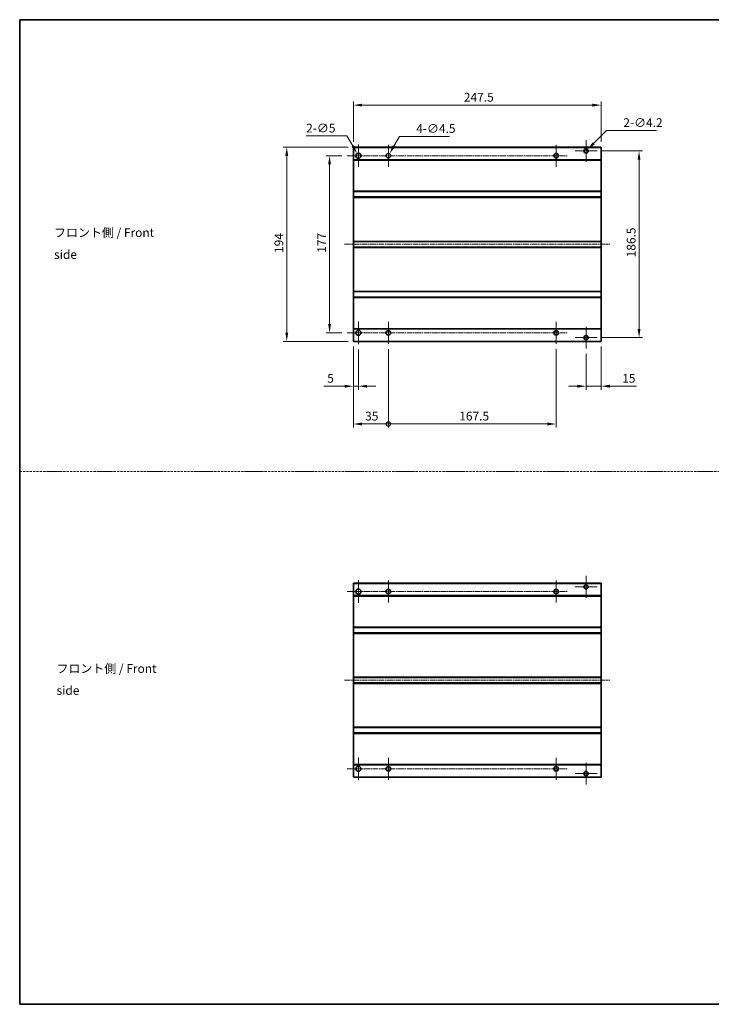
# Model space of a CAD drawing. Units: millimetres. Extents: x -16 to 9438, y -3 to 1683.
# Drawn here: x 5293 to 5983, y -3 to 981 of the extents above; entities that cross this region are included whole.
import ezdxf

# ---------------------------------------------------------------- set-up
doc = ezdxf.new("R2010")
doc.units = ezdxf.units.MM
doc.linetypes.add('CHAIN', pattern=[0.3543, 0.2362, -0.0295, 0.0591, -0.0295])
doc.linetypes.add('DASH_DOT', pattern=[0.37, 0.24, -0.06, 0.01, -0.06])
for name, color, linetype, lineweight in [('Border (ISO)', 7, 'Continuous', 35), ('Dimension (ISO)', 7, 'Continuous', 18), ('Dimension (ISO) @ 1', 7, 'Continuous', 18), ('Sketch Geometry (ISO)', 7, 'Continuous', 18), ('Symbol (ISO)', 7, 'Continuous', 18), ('Visible (ISO)', 7, 'Continuous', 35), ('Visible Narrow (ISO)', 7, 'Continuous', 25)]:
    doc.layers.add(name, color=color, linetype=linetype, lineweight=lineweight)
doc.layers.add('Center Mark (ISO)', color=7, linetype='Continuous', lineweight=18, true_color=0x80ffff)
doc.layers.add('Centerline (ISO)', color=7, linetype='Continuous', lineweight=18, true_color=0x80ffff)
doc.styles.add('Note Text (TK)', font='MS PGothic.ttf')
doc.dimstyles.new('Default - Method 1b (TK)', dxfattribs={"dimscale": 6, "dimtxt": 2.5, "dimasz": 2.5, "dimexe": 1, "dimexo": 1.5, "dimgap": 1, "dimtad": 1, "dimtoh": 1, "dimrnd": 1e-08, "dimdsep": 46, "dimtxsty": 'Note Text (TK)', "dimcen": 0.09, "dimdle": 5, "dimclrd": 100, "dimclre": 100, "dimclrt": 7, "dimadec": 1, "dimazin": 1, "dimtfac": 1, "dimtmove": 0, "dimatfit": 3, "dimfxl": 0, "dimtolj": 1, "dimlwd": -1, "dimlwe": -1, "dimarcsym": 0})

# ---------------------------------------------------------------- blocks, each defined once
blk = doc.blocks.new('図面枠 tk図枠')
at = {"layer": 'Border (ISO)'}
for p, q in [((14.5, 289), (405.5, 289)), ((14.5, 289), (14.5, 8)), ((405.5, 289), (405.5, 8)), ((14.5, 8), (405.5, 8))]:
    blk.add_line(p, q, dxfattribs=at)
blk = doc.blocks.new('*D105')
at = {"layer": 'Defpoints', "color": 0, "transparency": 16777216}
for p in [(5619.64, 845.09), (5602.14, 668.09), (5619.64, 668.09)]:
    blk.add_point(p, dxfattribs=at)
at = {"layer": 'Dimension (ISO)', "color": 100, "transparency": 16777216}
for p, q in [((5614.39, 845.09), (5598.64, 845.09)), ((5602.14, 836.34), (5602.14, 676.84)), ((5614.39, 668.09), (5598.64, 668.09))]:
    blk.add_line(p, q, dxfattribs=at)
for points in [[(5600.68, 836.34), (5603.6, 836.34), (5602.14, 845.09)], [(5600.68, 676.84), (5603.6, 676.84), (5602.14, 668.09)]]:
    blk.add_solid(points, dxfattribs=at)
at = {"layer": 'Dimension (ISO)', "color": 7, "transparency": 16777216, "insert": (5594.26, 748.11), "char_height": 8.75, "attachment_point": 4, "rotation": 90, "style": 'Note Text (TK)'}
blk.add_mtext('\\A1;177', dxfattribs=at)
blk = doc.blocks.new('*D106')
at = {"layer": 'Defpoints', "color": 0, "transparency": 16777216}
for p in [(5625.89, 853.59), (5559.39, 659.59), (5625.89, 659.59)]:
    blk.add_point(p, dxfattribs=at)
at = {"layer": 'Dimension (ISO)', "color": 100, "transparency": 16777216}
for p, q in [((5620.64, 853.59), (5555.89, 853.59)), ((5559.39, 844.84), (5559.39, 668.34)), ((5620.64, 659.59), (5555.89, 659.59))]:
    blk.add_line(p, q, dxfattribs=at)
for points in [[(5557.93, 844.84), (5560.85, 844.84), (5559.39, 853.59)], [(5557.93, 668.34), (5560.85, 668.34), (5559.39, 659.59)]]:
    blk.add_solid(points, dxfattribs=at)
at = {"layer": 'Dimension (ISO)', "color": 7, "transparency": 16777216, "insert": (5551.51, 747.91), "char_height": 8.75, "attachment_point": 4, "rotation": 90, "style": 'Note Text (TK)'}
blk.add_mtext('\\A1;194', dxfattribs=at)
blk = doc.blocks.new('*D107')
at = {"layer": 'Defpoints', "color": 0, "transparency": 16777216}
for p in [(5625.89, 659.59), (5630.89, 656.84), (5630.89, 614.84)]:
    blk.add_point(p, dxfattribs=at)
at = {"layer": 'Dimension (ISO)', "color": 100, "transparency": 16777216}
for p, q in [((5625.89, 654.34), (5625.89, 611.34)), ((5630.89, 651.59), (5630.89, 611.34)), ((5617.14, 614.84), (5596.32, 614.84)), ((5630.89, 614.84), (5625.89, 614.84)), ((5639.64, 614.84), (5648.39, 614.84))]:
    blk.add_line(p, q, dxfattribs=at)
for points in [[(5617.14, 616.29), (5617.14, 613.38), (5625.89, 614.84)], [(5639.64, 616.29), (5639.64, 613.38), (5630.89, 614.84)]]:
    blk.add_solid(points, dxfattribs=at)
at = {"layer": 'Dimension (ISO)', "color": 7, "transparency": 16777216, "insert": (5599.82, 622.71), "char_height": 8.75, "attachment_point": 4, "style": 'Note Text (TK)'}
blk.add_mtext('\\A1;5', dxfattribs=at)
blk = doc.blocks.new('_DotSmall')
at = {"color": 0, "linetype": 'ByBlock', "const_width": 0.5}
blk.add_lwpolyline([(-0.0625, 0, 1), (0.0625, 0, 1)], format="xyb", close=True, dxfattribs=at)
blk = doc.blocks.new('*D108')
at = {"layer": 'Defpoints', "color": 0, "transparency": 16777216}
for p in [(5625.89, 659.59), (5660.89, 657.09), (5660.89, 577.09)]:
    blk.add_point(p, dxfattribs=at)
at = {"layer": 'Dimension (ISO)', "color": 100, "transparency": 16777216}
for p, q in [((5625.89, 654.34), (5625.89, 573.59)), ((5660.89, 651.84), (5660.89, 573.59)), ((5634.64, 577.09), (5660.89, 577.09))]:
    blk.add_line(p, q, dxfattribs=at)
blk.add_solid([(5634.64, 578.54), (5634.64, 575.63), (5625.89, 577.09)], dxfattribs=at)
at = {"layer": 'Dimension (ISO)', "color": 100, "transparency": 16777216, "xscale": 8.75, "yscale": 8.75, "zscale": 8.75}
blk.add_blockref('_DotSmall', (5660.89, 577.09), dxfattribs=at)
at = {"layer": 'Dimension (ISO)', "color": 7, "transparency": 16777216, "insert": (5637.64, 584.96), "char_height": 8.75, "attachment_point": 4, "style": 'Note Text (TK)'}
blk.add_mtext('\\A1;35', dxfattribs=at)
blk = doc.blocks.new('*D109')
at = {"layer": 'Defpoints', "color": 0, "transparency": 16777216}
for p in [(5660.89, 657.09), (5828.39, 657.09), (5828.39, 577.09)]:
    blk.add_point(p, dxfattribs=at)
at = {"layer": 'Dimension (ISO)', "color": 100, "transparency": 16777216}
for p, q in [((5660.89, 651.84), (5660.89, 573.59)), ((5828.39, 651.84), (5828.39, 573.59)), ((5660.89, 577.09), (5819.64, 577.09))]:
    blk.add_line(p, q, dxfattribs=at)
blk.add_solid([(5819.64, 578.54), (5819.64, 575.63), (5828.39, 577.09)], dxfattribs=at)
at = {"layer": 'Dimension (ISO)', "color": 100, "transparency": 16777216, "xscale": 8.75, "yscale": 8.75, "zscale": 8.75, "rotation": 180}
blk.add_blockref('_DotSmall', (5660.89, 577.09), dxfattribs=at)
at = {"layer": 'Dimension (ISO)', "color": 7, "transparency": 16777216, "insert": (5731.65, 584.96), "char_height": 8.75, "attachment_point": 4, "style": 'Note Text (TK)'}
blk.add_mtext('\\A1;167.5', dxfattribs=at)
blk = doc.blocks.new('*D110')
at = {"layer": 'Defpoints', "color": 0, "transparency": 16777216}
for p in [(5873.39, 659.59), (5858.39, 652.49), (5873.39, 614.84)]:
    blk.add_point(p, dxfattribs=at)
at = {"layer": 'Dimension (ISO)', "color": 100, "transparency": 16777216}
for p, q in [((5873.39, 654.34), (5873.39, 611.34)), ((5858.39, 647.24), (5858.39, 611.34)), ((5849.64, 614.84), (5840.89, 614.84)), ((5858.39, 614.84), (5873.39, 614.84)), ((5882.14, 614.84), (5908.63, 614.84))]:
    blk.add_line(p, q, dxfattribs=at)
for points in [[(5849.64, 616.29), (5849.64, 613.38), (5858.39, 614.84)], [(5882.14, 616.29), (5882.14, 613.38), (5873.39, 614.84)]]:
    blk.add_solid(points, dxfattribs=at)
at = {"layer": 'Dimension (ISO)', "color": 7, "transparency": 16777216, "insert": (5894.39, 622.71), "char_height": 8.75, "attachment_point": 4, "style": 'Note Text (TK)'}
blk.add_mtext('\\A1;15', dxfattribs=at)
blk = doc.blocks.new('*D111')
at = {"layer": 'Defpoints', "color": 0, "transparency": 16777216}
for p in [(5869.24, 849.84), (5869.24, 663.34), (5911.24, 663.34)]:
    blk.add_point(p, dxfattribs=at)
at = {"layer": 'Dimension (ISO)', "color": 100, "transparency": 16777216}
for p, q in [((5874.49, 849.84), (5914.74, 849.84)), ((5911.24, 841.09), (5911.24, 672.09)), ((5874.49, 663.34), (5914.74, 663.34))]:
    blk.add_line(p, q, dxfattribs=at)
for points in [[(5909.78, 841.09), (5912.7, 841.09), (5911.24, 849.84)], [(5909.78, 672.09), (5912.7, 672.09), (5911.24, 663.34)]]:
    blk.add_solid(points, dxfattribs=at)
at = {"layer": 'Dimension (ISO)', "color": 7, "transparency": 16777216, "insert": (5903.36, 743.56), "char_height": 8.75, "attachment_point": 4, "rotation": 90, "style": 'Note Text (TK)'}
blk.add_mtext('\\A1;186.5', dxfattribs=at)
blk = doc.blocks.new('*D112')
at = {"layer": 'Defpoints', "color": 0, "transparency": 16777216}
for p in [(5873.39, 895.59), (5625.89, 853.59), (5873.39, 853.59)]:
    blk.add_point(p, dxfattribs=at)
at = {"layer": 'Dimension (ISO)', "color": 100, "transparency": 16777216}
for p, q in [((5625.89, 858.84), (5625.89, 899.09)), ((5634.64, 895.59), (5864.64, 895.59)), ((5873.39, 858.84), (5873.39, 899.09))]:
    blk.add_line(p, q, dxfattribs=at)
for points in [[(5634.64, 897.04), (5634.64, 894.13), (5625.89, 895.59)], [(5864.64, 897.04), (5864.64, 894.13), (5873.39, 895.59)]]:
    blk.add_solid(points, dxfattribs=at)
at = {"layer": 'Dimension (ISO)', "color": 7, "transparency": 16777216, "insert": (5736.27, 903.46), "char_height": 8.75, "attachment_point": 4, "style": 'Note Text (TK)'}
blk.add_mtext('\\A1;247.5', dxfattribs=at)
blk = doc.blocks.new('*D113')
at = {"layer": 'Defpoints', "color": 0, "transparency": 16777216}
for p in [(5629.64, 847.25), (5632.14, 842.92)]:
    blk.add_point(p, dxfattribs=at)
at = {"layer": 'Dimension (ISO)', "color": 100, "transparency": 16777216}
for p, q in [((5578.72, 864.77), (5619.53, 864.77)), ((5619.53, 864.77), (5625.26, 854.83)), ((5630.57, 845.09), (5631.2, 845.09)), ((5630.89, 844.77), (5630.89, 845.4))]:
    blk.add_line(p, q, dxfattribs=at)
blk.add_solid([(5626.53, 855.56), (5624, 854.1), (5629.64, 847.25)], dxfattribs=at)
at = {"layer": 'Dimension (ISO)', "color": 7, "transparency": 16777216, "insert": (5578.72, 872.64), "char_height": 8.75, "attachment_point": 4, "style": 'Note Text (TK)'}
blk.add_mtext('\\A1;\\fＭＳ Ｐゴシック|b0|i0;\\H8.7500;2-∅5', dxfattribs=at)
blk = doc.blocks.new('*D114')
at = {"layer": 'Defpoints', "color": 0, "transparency": 16777216}
for p in [(5662.01, 847.03), (5659.76, 843.14)]:
    blk.add_point(p, dxfattribs=at)
at = {"layer": 'Dimension (ISO)', "color": 100, "transparency": 16777216}
for p, q in [((5672.01, 864.34), (5666.39, 854.61)), ((5721.99, 864.34), (5672.01, 864.34)), ((5660.57, 845.09), (5661.2, 845.09)), ((5660.89, 844.77), (5660.89, 845.4))]:
    blk.add_line(p, q, dxfattribs=at)
blk.add_solid([(5665.13, 855.34), (5667.65, 853.88), (5662.01, 847.03)], dxfattribs=at)
at = {"layer": 'Dimension (ISO)', "color": 7, "transparency": 16777216, "insert": (5688.68, 872.22), "char_height": 8.75, "attachment_point": 4, "style": 'Note Text (TK)'}
blk.add_mtext('\\A1;\\fＭＳ Ｐゴシック|b0|i0;\\H8.7500;4-∅4.5', dxfattribs=at)
blk = doc.blocks.new('*D115')
at = {"layer": 'Defpoints', "color": 0, "transparency": 16777216}
for p in [(5856.9, 848.35), (5859.87, 851.32)]:
    blk.add_point(p, dxfattribs=at)
at = {"layer": 'Dimension (ISO)', "color": 100, "transparency": 16777216}
for p, q in [((5878.76, 870.21), (5866.06, 857.51)), ((5928.65, 870.21), (5878.76, 870.21)), ((5858.07, 849.84), (5858.7, 849.84)), ((5858.39, 849.52), (5858.39, 850.15))]:
    blk.add_line(p, q, dxfattribs=at)
blk.add_solid([(5865.03, 858.54), (5867.09, 856.48), (5859.87, 851.32)], dxfattribs=at)
at = {"layer": 'Dimension (ISO)', "color": 7, "transparency": 16777216, "insert": (5895.54, 878.08), "char_height": 8.75, "attachment_point": 4, "style": 'Note Text (TK)'}
blk.add_mtext('\\A1;\\fＭＳ Ｐゴシック|b0|i0;\\H8.7500;2-∅4.2', dxfattribs=at)

msp = doc.modelspace()

# ---------------------------------------------------------------- linework, layer by layer
at = {"layer": 'Center Mark (ISO)', "linetype": 'CHAIN', "ltscale": 7.143376}
for p, q in [((5630.8892, 856.3354), (5630.8892, 833.8354)), ((5630.8892, 679.3354), (5630.8892, 656.8354)), ((5630.8892, 420.9435), (5630.8892, 398.4435)), ((5630.8892, 243.9435), (5630.8892, 221.4435))]:
    msp.add_line(p, q, dxfattribs=at)
at = {"layer": 'Center Mark (ISO)', "linetype": 'CHAIN', "ltscale": 6.984632}
for p, q in [((5660.8892, 856.0854), (5660.8892, 834.0854)), ((5828.3892, 856.0854), (5828.3892, 834.0854)), ((5660.8892, 679.0854), (5660.8892, 657.0854)), ((5828.3892, 679.0854), (5828.3892, 657.0854)), ((5660.8892, 420.6935), (5660.8892, 398.6935)), ((5828.3892, 420.6935), (5828.3892, 398.6935)), ((5660.8892, 243.6935), (5660.8892, 221.6935)), ((5828.3892, 243.6935), (5828.3892, 221.6935))]:
    msp.add_line(p, q, dxfattribs=at)
at = {"layer": 'Center Mark (ISO)', "linetype": 'CHAIN', "ltscale": 6.889386}
for p, q in [((5858.3892, 860.6854), (5858.3892, 838.9854)), ((5869.2392, 849.8354), (5847.5392, 849.8354)), ((5858.3892, 674.1854), (5858.3892, 652.4854)), ((5869.2392, 663.3354), (5847.5392, 663.3354)), ((5858.3892, 425.2935), (5858.3892, 403.5935)), ((5869.2392, 414.4435), (5847.5392, 414.4435)), ((5858.3892, 238.7935), (5858.3892, 217.0935)), ((5869.2392, 227.9435), (5847.5392, 227.9435))]:
    msp.add_line(p, q, dxfattribs=at)
at = {"layer": 'Centerline (ISO)', "linetype": 'CHAIN', "ltscale": 23.990969}
for p, q in [((5619.6392, 845.0854), (5839.3892, 845.0854)), ((5617.1392, 756.5854), (5882.1392, 756.5854)), ((5619.6392, 668.0854), (5839.3892, 668.0854)), ((5619.6392, 409.6935), (5839.3892, 409.6935)), ((5617.1392, 321.1935), (5882.1392, 321.1935)), ((5619.6392, 232.6935), (5839.3892, 232.6935))]:
    msp.add_line(p, q, dxfattribs=at)
at = {"layer": 'Sketch Geometry (ISO)', "color": 4, "linetype": 'DASH_DOT', "lineweight": 18, "ltscale": 9.032109, "true_color": 0x00ffff}
msp.add_line((5292.6331, 529.6165), (6661.1331, 529.6165), dxfattribs=at)
at = {"layer": 'Visible (ISO)'}
for p, q in [((5625.8892, 853.5854), (5873.3892, 853.5854)), ((5625.8892, 853.2854), (5625.8892, 853.5854)), ((5625.8892, 853.2854), (5625.8892, 841.0854)), ((5873.3892, 853.5854), (5873.3892, 853.2854)), ((5873.3892, 841.0854), (5873.3892, 853.2854)), ((5625.8892, 840.5854), (5625.8892, 841.0854)), ((5625.8892, 841.0854), (5873.3892, 841.0854)), ((5625.8892, 840.5854), (5625.8892, 809.8354)), ((5873.3892, 841.0854), (5873.3892, 840.5854)), ((5873.3892, 809.8354), (5873.3892, 840.5854)), ((5625.8892, 809.3354), (5625.8892, 809.8354)), ((5625.8892, 809.3354), (5625.8892, 803.8354)), ((5625.8892, 809.3354), (5873.3892, 809.3354)), ((5873.3892, 809.8354), (5873.3892, 809.3354)), ((5873.3892, 803.8354), (5873.3892, 809.3354)), ((5625.8892, 803.8354), (5873.3892, 803.8354)), ((5625.8892, 803.3354), (5625.8892, 803.8354)), ((5625.8892, 803.3354), (5625.8892, 759.8354)), ((5873.3892, 803.8354), (5873.3892, 803.3354)), ((5873.3892, 759.8354), (5873.3892, 803.3354)), ((5625.8892, 759.3354), (5625.8892, 759.8354)), ((5625.8892, 759.3354), (5625.8892, 753.8354)), ((5625.8892, 759.3354), (5873.3892, 759.3354)), ((5873.3892, 759.8354), (5873.3892, 759.3354)), ((5873.3892, 753.8354), (5873.3892, 759.3354)), ((5625.8892, 753.8354), (5873.3892, 753.8354)), ((5625.8892, 753.3354), (5625.8892, 753.8354)), ((5625.8892, 753.3354), (5625.8892, 709.8354)), ((5873.3892, 753.8354), (5873.3892, 753.3354)), ((5873.3892, 709.8354), (5873.3892, 753.3354)), ((5625.8892, 709.3354), (5625.8892, 709.8354)), ((5625.8892, 709.3354), (5625.8892, 703.8354)), ((5625.8892, 709.3354), (5873.3892, 709.3354)), ((5873.3892, 709.8354), (5873.3892, 709.3354)), ((5873.3892, 703.8354), (5873.3892, 709.3354)), ((5625.8892, 703.8354), (5873.3892, 703.8354)), ((5625.8892, 703.3354), (5625.8892, 703.8354)), ((5625.8892, 703.3354), (5625.8892, 672.5854)), ((5873.3892, 703.8354), (5873.3892, 703.3354)), ((5873.3892, 672.5854), (5873.3892, 703.3354)), ((5625.8892, 672.0854), (5625.8892, 672.5854)), ((5625.8892, 672.0854), (5625.8892, 659.8854)), ((5625.8892, 672.0854), (5873.3892, 672.0854)), ((5873.3892, 672.5854), (5873.3892, 672.0854)), ((5873.3892, 659.8854), (5873.3892, 672.0854)), ((5625.8892, 659.5854), (5625.8892, 659.8854)), ((5625.8892, 659.5854), (5873.3892, 659.5854)), ((5873.3892, 659.8854), (5873.3892, 659.5854)), ((5625.8892, 418.1935), (5873.3892, 418.1935)), ((5625.8892, 417.8935), (5625.8892, 418.1935)), ((5625.8892, 417.8935), (5625.8892, 405.6935)), ((5873.3892, 418.1935), (5873.3892, 417.8935)), ((5873.3892, 405.6935), (5873.3892, 417.8935)), ((5625.8892, 405.1935), (5625.8892, 405.6935)), ((5625.8892, 405.6935), (5873.3892, 405.6935)), ((5625.8892, 405.1935), (5625.8892, 374.4435)), ((5873.3892, 405.6935), (5873.3892, 405.1935)), ((5873.3892, 374.4435), (5873.3892, 405.1935)), ((5625.8892, 373.9435), (5625.8892, 374.4435)), ((5625.8892, 373.9435), (5625.8892, 368.4435)), ((5625.8892, 373.9435), (5873.3892, 373.9435)), ((5873.3892, 374.4435), (5873.3892, 373.9435)), ((5873.3892, 368.4435), (5873.3892, 373.9435)), ((5625.8892, 368.4435), (5873.3892, 368.4435)), ((5625.8892, 367.9435), (5625.8892, 368.4435)), ((5625.8892, 367.9435), (5625.8892, 324.4435)), ((5873.3892, 368.4435), (5873.3892, 367.9435)), ((5873.3892, 324.4435), (5873.3892, 367.9435)), ((5625.8892, 323.9435), (5625.8892, 324.4435)), ((5625.8892, 323.9435), (5625.8892, 318.4435)), ((5625.8892, 323.9435), (5873.3892, 323.9435)), ((5625.8892, 318.4435), (5873.3892, 318.4435)), ((5625.8892, 317.9435), (5625.8892, 318.4435)), ((5625.8892, 317.9435), (5625.8892, 274.4435)), ((5873.3892, 324.4435), (5873.3892, 323.9435)), ((5873.3892, 318.4435), (5873.3892, 323.9435)), ((5873.3892, 318.4435), (5873.3892, 317.9435)), ((5873.3892, 274.4435), (5873.3892, 317.9435)), ((5625.8892, 273.9435), (5625.8892, 274.4435)), ((5625.8892, 273.9435), (5625.8892, 268.4435)), ((5625.8892, 273.9435), (5873.3892, 273.9435)), ((5625.8892, 268.4435), (5873.3892, 268.4435)), ((5625.8892, 267.9435), (5625.8892, 268.4435)), ((5625.8892, 267.9435), (5625.8892, 237.1935)), ((5873.3892, 274.4435), (5873.3892, 273.9435)), ((5873.3892, 268.4435), (5873.3892, 273.9435)), ((5873.3892, 268.4435), (5873.3892, 267.9435)), ((5873.3892, 237.1935), (5873.3892, 267.9435)), ((5625.8892, 236.6935), (5625.8892, 237.1935)), ((5625.8892, 236.6935), (5625.8892, 224.4935)), ((5625.8892, 236.6935), (5873.3892, 236.6935)), ((5873.3892, 237.1935), (5873.3892, 236.6935)), ((5873.3892, 224.4935), (5873.3892, 236.6935)), ((5625.8892, 224.1935), (5625.8892, 224.4935)), ((5625.8892, 224.1935), (5873.3892, 224.1935)), ((5873.3892, 224.4935), (5873.3892, 224.1935))]:
    msp.add_line(p, q, dxfattribs=at)
for centre, radius in [((5630.8892, 845.0854), 2.5), ((5660.8892, 845.0854), 2.25), ((5828.3892, 845.0854), 2.25), ((5858.3892, 849.8354), 2.1), ((5630.8892, 668.0854), 2.5), ((5660.8892, 668.0854), 2.25), ((5828.3892, 668.0854), 2.25), ((5858.3892, 663.3354), 2.1), ((5858.3892, 414.4435), 2.1), ((5630.8892, 409.6935), 2.5), ((5660.8892, 409.6935), 2.25), ((5828.3892, 409.6935), 2.25), ((5630.8892, 232.6935), 2.5), ((5660.8892, 232.6935), 2.25), ((5828.3892, 232.6935), 2.25), ((5858.3892, 227.9435), 2.1)]:
    msp.add_circle(centre, radius, dxfattribs=at)
at = {"layer": 'Visible Narrow (ISO)'}
for p, q in [((5625.8892, 853.2854), (5873.3892, 853.2854)), ((5625.8892, 840.5854), (5873.3892, 840.5854)), ((5625.8892, 809.8354), (5873.3892, 809.8354)), ((5625.8892, 803.3354), (5873.3892, 803.3354)), ((5625.8892, 759.8354), (5873.3892, 759.8354)), ((5625.8892, 753.3354), (5873.3892, 753.3354)), ((5625.8892, 709.8354), (5873.3892, 709.8354)), ((5625.8892, 703.3354), (5873.3892, 703.3354)), ((5625.8892, 672.5854), (5873.3892, 672.5854)), ((5625.8892, 659.8854), (5873.3892, 659.8854)), ((5625.8892, 417.8935), (5873.3892, 417.8935)), ((5625.8892, 405.1935), (5873.3892, 405.1935)), ((5625.8892, 374.4435), (5873.3892, 374.4435)), ((5625.8892, 367.9435), (5873.3892, 367.9435)), ((5625.8892, 324.4435), (5873.3892, 324.4435)), ((5625.8892, 317.9435), (5873.3892, 317.9435)), ((5625.8892, 274.4435), (5873.3892, 274.4435)), ((5625.8892, 267.9435), (5873.3892, 267.9435)), ((5625.8892, 237.1935), (5873.3892, 237.1935)), ((5625.8892, 224.4935), (5873.3892, 224.4935))]:
    msp.add_line(p, q, dxfattribs=at)

# ---------------------------------------------------------------- block references
at = {"xscale": 3.5, "yscale": 3.5, "zscale": 3.5}
msp.add_blockref('図面枠 tk図枠', (5241.883, -30.5669), dxfattribs=at)

# ---------------------------------------------------------------- texts
at = {"layer": 'Symbol (ISO)', "color": 7, "char_height": 8.75, "width": 124.700292, "attachment_point": 4, "line_spacing_factor": 1.5, "style": 'Note Text (TK)'}
for insert in [(5326.9897, 757.2998), (5329.4074, 321.8767)]:
    msp.add_mtext('{\\fＭＳ Ｐゴシック|b0|i0;フロント側 / Front side}', dxfattribs=dict(at, insert=insert))

# ---------------------------------------------------------------- dimensions: what is measured, and where the dimension line sits
at = {"layer": 'Dimension (ISO) @ 1', "color": 100, "true_color": 0x00ff3f}
for base, p1, p2, angle, override, picture, middle in [((5873.3892, 895.5854), (5625.8892, 853.5854), (5873.3892, 853.5854), 180, {"dimscale": 1, "dimtxt": 8.75, "dimasz": 8.75, "dimexe": 3.5, "dimexo": 5.25, "dimgap": 3.5, "dimtoh": 0, "dimdec": 2, "dimcen": 0.315, "dimtol": 0, "dimlim": 0, "dimtp": 0, "dimtm": 0, "dimtdec": 2, "dimtix": 0, "dimtofl": 0, "dimtmove": 0, "dimatfit": 1}, '*D112', (5749.6392, 895.5854)), ((5559.3892, 659.5854), (5625.8892, 853.5854), (5625.8892, 659.5854), 270, {"dimscale": 1, "dimtxt": 8.75, "dimasz": 8.75, "dimexe": 3.5, "dimexo": 5.25, "dimgap": 3.5, "dimtoh": 0, "dimdec": 2, "dimcen": 0.315, "dimtol": 0, "dimlim": 0, "dimtp": 0, "dimtm": 0, "dimtdec": 2, "dimtix": 0, "dimtofl": 0, "dimtmove": 0, "dimatfit": 1}, '*D106', (5559.3892, 756.5854)), ((5911.2392, 663.3354), (5869.2392, 849.8354), (5869.2392, 663.3354), 90, {"dimscale": 1, "dimtxt": 8.75, "dimasz": 8.75, "dimexe": 3.5, "dimexo": 5.25, "dimgap": 3.5, "dimtoh": 0, "dimdec": 2, "dimcen": 0.315, "dimtol": 0, "dimlim": 0, "dimtp": 0, "dimtm": 0, "dimtdec": 2, "dimtix": 0, "dimtofl": 0, "dimtmove": 0, "dimatfit": 1}, '*D111', (5911.2392, 756.5854)), ((5602.1392, 668.0854), (5619.6392, 845.0854), (5619.6392, 668.0854), 270, {"dimscale": 1, "dimtxt": 8.75, "dimasz": 8.75, "dimexe": 3.5, "dimexo": 5.25, "dimgap": 3.5, "dimtoh": 0, "dimdec": 2, "dimcen": 0.315, "dimtol": 0, "dimlim": 0, "dimtp": 0, "dimtm": 0, "dimtdec": 2, "dimtix": 0, "dimtofl": 0, "dimtmove": 0, "dimatfit": 1}, '*D105', (5602.1392, 756.5854)), ((5630.8892, 614.8354), (5625.8892, 659.5854), (5630.8892, 656.8354), 180, {"dimscale": 1, "dimtxt": 8.75, "dimasz": 8.75, "dimexe": 3.5, "dimexo": 5.25, "dimgap": 3.5, "dimtoh": 0, "dimdec": 2, "dimcen": 0.315, "dimtol": 0, "dimlim": 0, "dimtp": 0, "dimtm": 0, "dimtdec": 2, "dimtix": 0, "dimtofl": 1, "dimtmove": 0, "dimatfit": 1}, '*D107', (5602.3536, 614.8354)), ((5660.8892, 577.0854), (5625.8892, 659.5854), (5660.8892, 657.0854), 180, {"dimscale": 1, "dimtxt": 8.75, "dimasz": 8.75, "dimexe": 3.5, "dimexo": 5.25, "dimgap": 3.5, "dimtoh": 0, "dimdec": 2, "dimblk2": 'DotSmall', "dimsah": 1, "dimcen": 0.315, "dimdle": 0, "dimtol": 0, "dimlim": 0, "dimtp": 0, "dimtm": 0, "dimtdec": 2, "dimtix": 0, "dimtofl": 0, "dimtmove": 0, "dimatfit": 1}, '*D108', (5643.3542, 577.0854)), ((5873.3892, 614.8354), (5858.3892, 652.4854), (5873.3892, 659.5854), 180, {"dimscale": 1, "dimtxt": 8.75, "dimasz": 8.75, "dimexe": 3.5, "dimexo": 5.25, "dimgap": 3.5, "dimtoh": 0, "dimdec": 2, "dimcen": 0.315, "dimtol": 0, "dimlim": 0, "dimtp": 0, "dimtm": 0, "dimtdec": 2, "dimtix": 0, "dimtofl": 1, "dimtmove": 0, "dimatfit": 1}, '*D110', (5899.7585, 614.8354)), ((5828.3892, 577.0854), (5660.8892, 657.0854), (5828.3892, 657.0854), 180, {"dimscale": 1, "dimtxt": 8.75, "dimasz": 8.75, "dimexe": 3.5, "dimexo": 5.25, "dimgap": 3.5, "dimtoh": 0, "dimdec": 2, "dimblk1": 'DotSmall', "dimsah": 1, "dimcen": 0.315, "dimdle": 0, "dimtol": 0, "dimlim": 0, "dimtp": 0, "dimtm": 0, "dimtdec": 2, "dimtix": 0, "dimtofl": 0, "dimtmove": 0, "dimatfit": 1}, '*D109', (5744.6742, 577.0854))]:
    dim = msp.add_linear_dim(base=base, p1=p1, p2=p2, angle=angle, dimstyle='Default - Method 1b (TK)', override=override, dxfattribs=at)
    dim.commit()
    dim.dimension.update_dxf_attribs({"geometry": picture, "text_midpoint": middle, "dimtype": 128})
for p1, p2, text, picture, middle in [((5632.1392, 842.9203), (5629.6392, 847.2505), '\\fＭＳ Ｐゴシック|b0|i0;\\H8.7500;2-<>', '*D113', (5590.7986, 864.7669)), ((5659.7642, 843.1368), (5662.0142, 847.034), '\\fＭＳ Ｐゴシック|b0|i0;\\H8.7500;4-<>', '*D114', (5705.3394, 864.3416)), ((5856.9042, 848.3505), (5859.8741, 851.3203), '\\fＭＳ Ｐゴシック|b0|i0;\\H8.7500;2-<>', '*D115', (5912.095, 870.2086))]:
    dim = msp.add_diameter_dim_2p(p1=p1, p2=p2, text=text, dimstyle='Default - Method 1b (TK)', override={"dimscale": 1, "dimtxt": 8.75, "dimasz": 8.75, "dimexe": 3.5, "dimexo": 5.25, "dimgap": 3.5, "dimtih": 1, "dimdec": 2, "dimlfac": 1, "dimcen": 0.315, "dimtol": 0, "dimlim": 0, "dimtp": 0, "dimtm": 0, "dimtdec": 2, "dimtix": 0, "dimtofl": 0, "dimtmove": 0, "dimatfit": 3}, dxfattribs=at)
    dim.commit()
    dim.dimension.update_dxf_attribs({"geometry": picture, "text_midpoint": middle, "dimtype": 131})

doc.saveas('drawing.dxf')
